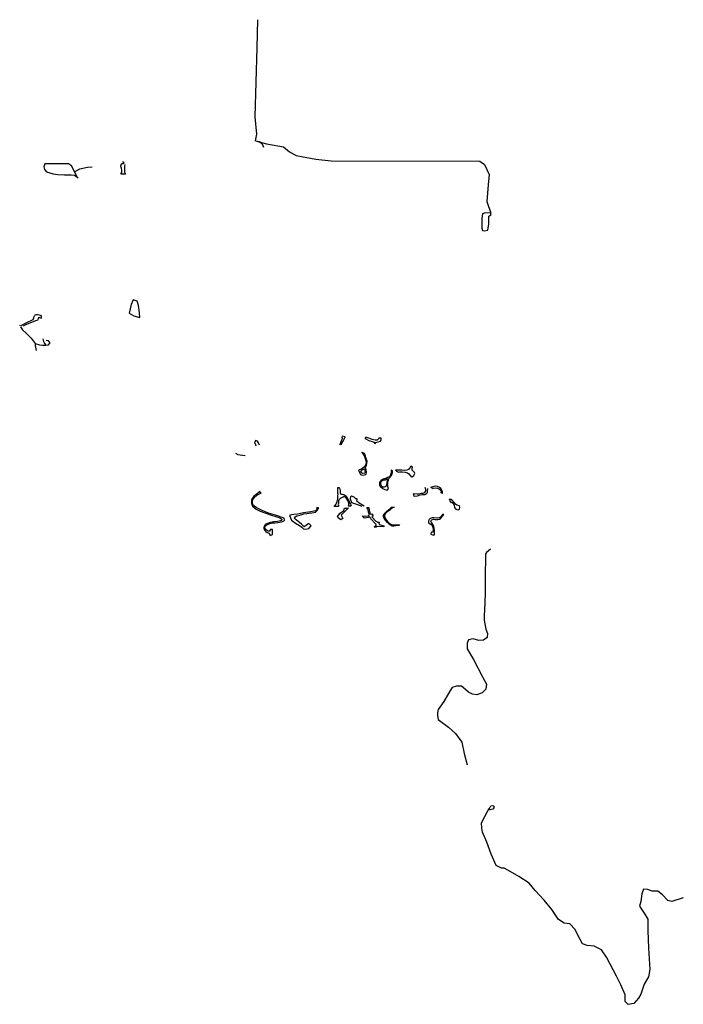
# Model space of a CAD drawing. Units: inches. Extents: x 2458662 to 2717253, y 1429235 to 1569517.
# Drawn here: x 2522762 to 2530061, y 1552488 to 1563327 of the extents above; entities that cross this region are included whole.
import ezdxf

# ---------------------------------------------------------------- set-up
doc = ezdxf.new("R2010")
doc.units = ezdxf.units.IN
doc.header["$MEASUREMENT"] = 0
doc.layers.add('Driveways', color=205, linetype='Continuous')

msp = doc.modelspace()

# ---------------------------------------------------------------- linework, layer by layer
at = {"layer": 'Driveways'}
for p, q in [((2526492, 1558360), (2526490, 1558366)), ((2527305, 1558167), (2527284, 1558176)), ((2526402, 1557974), (2526379, 1557974)), ((2526850, 1557962), (2526880, 1557963)), ((2525888, 1557747), (2525877, 1557760)), ((2525890, 1557748), (2525888, 1557747))]:
    msp.add_line(p, q, dxfattribs=at)
for points in [[(2525355, 1561995, 0), (2525369, 1562067, 0), (2525352, 1562259, 0), (2525375, 1563022, 0), (2525382, 1563327, 0)], [(2525355, 1561995, 0), (2525398, 1561985, 0), (2525429, 1561962, 0), (2525445, 1561924, 0)], [(2525355, 1561995, 0), (2525478, 1561960, 0), (2525664, 1561927, 0), (2525730, 1561871, 0), (2525803, 1561831, 0), (2526019, 1561791, 0), (2526188, 1561775, 0), (2527824, 1561771, 0), (2527874, 1561735, 0), (2527927, 1561625, 0), (2527914, 1561509, 0), (2527900, 1561327, 0), (2527944, 1561196, 0)], [(2523399, 1561586, 0), (2523350, 1561684, 0), (2523331, 1561719, 0), (2523298, 1561742, 0), (2523211, 1561742, 0), (2523100, 1561742, 0), (2523039, 1561742, 0), (2523029, 1561706, 0), (2523035, 1561677, 0), (2523055, 1561651, 0), (2523129, 1561632, 0), (2523181, 1561625, 0), (2523256, 1561619, 0), (2523327, 1561619, 0), (2523366, 1561616, 0), (2523405, 1561586, 0)], [(2523366, 1561653, 0), (2523425, 1561684, 0), (2523509, 1561703, 0), (2523558, 1561706, 0)], [(2523875, 1561626, 0), (2523884, 1561647, 0), (2523887, 1561670, 0), (2523882, 1561692, 0), (2523875, 1561711, 0), (2523879, 1561731, 0), (2523885, 1561739, 0)], [(2523894, 1561763, 0), (2523903, 1561764, 0), (2523904, 1561740, 0), (2523885, 1561739, 0)], [(2523917, 1561732, 0), (2523916, 1561712, 0), (2523913, 1561677, 0), (2523915, 1561650, 0), (2523926, 1561627, 0)], [(2523926, 1561627, 0), (2523921, 1561628, 0), (2523875, 1561626, 0)], [(2527946, 1561176, 0), (2527944, 1561196, 0), (2527883, 1561203, 0), (2527854, 1561191, 0), (2527845, 1561138, 0), (2527845, 1561079, 0), (2527845, 1561032, 0), (2527851, 1561006, 0), (2527877, 1561003, 0), (2527910, 1561012, 0), (2527921, 1561079, 0), (2527921, 1561135, 0), (2527924, 1561164, 0), (2527946, 1561178, 0)], [(2522997, 1560043, 0), (2523001, 1560047, 0), (2523001, 1560069, 0), (2522980, 1560075, 0), (2522958, 1560078, 0), (2522942, 1560077, 0), (2522928, 1560073, 0), (2522925, 1560069, 0), (2522922, 1560064, 0), (2522919, 1560058, 0), (2522914, 1560048, 0), (2522912, 1560043, 0), (2522906, 1560022, 0), (2522830, 1559988, 0), (2522773, 1559959, 0), (2522762, 1559962, 0)], [(2522769, 1559946, 0), (2522792, 1559915, 0), (2522838, 1559872, 0), (2522888, 1559820, 0), (2522931, 1559763, 0), (2522931, 1559741, 0), (2522942, 1559686, 0)], [(2522804, 1559956, 0), (2522831, 1559972, 0), (2522895, 1559998, 0), (2522912, 1560005, 0), (2522941, 1560015, 0), (2522965, 1560023, 0)], [(2522965, 1560023, 0), (2522964, 1560023, 0), (2522974, 1560051, 0), (2522997, 1560043, 0)], [(2522931, 1559763, 0), (2522981, 1559747, 0), (2523012, 1559745, 0), (2523051, 1559745, 0), (2523078, 1559747, 0), (2523096, 1559772, 0), (2523078, 1559791, 0), (2523054, 1559797, 0)], [(2523017, 1559816, 0), (2523022, 1559786, 0), (2523033, 1559763, 0), (2523051, 1559745, 0)], [(2525400, 1558645, 0), (2525390, 1558670, 0), (2525376, 1558686, 0), (2525355, 1558694, 0), (2525345, 1558670, 0), (2525353, 1558661, 0), (2525359, 1558637, 0)], [(2526301, 1558647, 0), (2526302, 1558660, 0), (2526321, 1558688, 0), (2526333, 1558716, 0), (2526343, 1558735, 0), (2526309, 1558742, 0), (2526304, 1558727, 0), (2526312, 1558721, 0), (2526307, 1558705, 0), (2526295, 1558682, 0), (2526287, 1558660, 0), (2526278, 1558645, 0)], [(2526563, 1558718, 0), (2526566, 1558724, 0), (2526570, 1558732, 0)], [(2526563, 1558718, 0), (2526601, 1558695, 0), (2526651, 1558680, 0), (2526659, 1558676, 0), (2526663, 1558665, 0), (2526673, 1558663, 0), (2526681, 1558672, 0), (2526730, 1558689, 0), (2526737, 1558706, 0), (2526739, 1558719, 0)], [(2526715, 1558725, 0), (2526712, 1558717, 0), (2526695, 1558697, 0), (2526673, 1558697, 0), (2526640, 1558707, 0), (2526601, 1558721, 0), (2526570, 1558732, 0)], [(2526739, 1558719, 0), (2526715, 1558722, 0), (2526715, 1558725, 0)], [(2525241, 1558526, 0), (2525211, 1558529, 0), (2525188, 1558534, 0), (2525164, 1558539, 0), (2525139, 1558553, 0)], [(2526522, 1558568, 0), (2526542, 1558540, 0), (2526558, 1558507, 0), (2526570, 1558475, 0), (2526572, 1558446, 0), (2526567, 1558422, 0), (2526552, 1558400, 0), (2526522, 1558380, 0), (2526500, 1558372, 0), (2526490, 1558366, 0)], [(2526492, 1558360, 0), (2526500, 1558341, 0), (2526511, 1558322, 0), (2526531, 1558312, 0), (2526568, 1558321, 0), (2526576, 1558346, 0), (2526573, 1558371, 0), (2526567, 1558391, 0), (2526568, 1558405, 0), (2526577, 1558422, 0), (2526582, 1558437, 0), (2526583, 1558466, 0), (2526578, 1558487, 0), (2526570, 1558509, 0), (2526565, 1558522, 0), (2526557, 1558544, 0), (2526552, 1558556, 0)], [(2526522, 1558568, 0), (2526533, 1558564, 0), (2526552, 1558556, 0), (2526552, 1558556, 0)], [(2526848, 1558372, 0), (2526849, 1558362, 0), (2526850, 1558350, 0), (2526848, 1558338, 0), (2526846, 1558327, 0), (2526842, 1558317, 0), (2526836, 1558306, 0), (2526828, 1558296, 0), (2526819, 1558291, 0), (2526808, 1558286, 0), (2526798, 1558282, 0), (2526785, 1558277, 0), (2526772, 1558272, 0), (2526759, 1558268, 0), (2526749, 1558263, 0), (2526739, 1558257, 0), (2526730, 1558248, 0), (2526724, 1558239, 0), (2526720, 1558229, 0), (2526720, 1558217, 0), (2526721, 1558205, 0), (2526723, 1558195, 0), (2526731, 1558185, 0), (2526741, 1558176, 0), (2526752, 1558168, 0), (2526762, 1558164, 0), (2526771, 1558160, 0), (2526780, 1558156, 0), (2526792, 1558151, 0), (2526803, 1558148, 0), (2526813, 1558154, 0), (2526817, 1558165, 0), (2526816, 1558176, 0), (2526813, 1558186, 0), (2526810, 1558200, 0), (2526809, 1558210, 0), (2526810, 1558222, 0), (2526812, 1558234, 0), (2526814, 1558246, 0), (2526817, 1558256, 0), (2526820, 1558267, 0), (2526824, 1558276, 0), (2526830, 1558284, 0), (2526838, 1558292, 0), (2526846, 1558301, 0), (2526851, 1558311, 0), (2526856, 1558321, 0), (2526859, 1558331, 0), (2526861, 1558341, 0), (2526862, 1558352, 0), (2526861, 1558362, 0)], [(2526848, 1558372, 0), (2526855, 1558366, 0), (2526861, 1558362, 0)], [(2526924, 1558345, 0), (2526939, 1558351, 0), (2526969, 1558349, 0), (2527001, 1558345, 0), (2527028, 1558339, 0), (2527043, 1558327, 0), (2527059, 1558307, 0), (2527079, 1558296, 0), (2527097, 1558311, 0), (2527107, 1558332, 0), (2527103, 1558343, 0), (2527079, 1558367, 0), (2527078, 1558385, 0), (2527082, 1558403, 0), (2527073, 1558414, 0), (2527059, 1558405, 0), (2527037, 1558377, 0), (2527019, 1558367, 0), (2526993, 1558365, 0), (2526964, 1558369, 0), (2526894, 1558367, 0)], [(2526924, 1558345, 0), (2526910, 1558355, 0), (2526909, 1558356, 0), (2526894, 1558367, 0)], [(2525398, 1558138, 0), (2525398, 1558132, 0), (2525394, 1558124, 0), (2525382, 1558114, 0), (2525358, 1558098, 0), (2525338, 1558082, 0), (2525322, 1558062, 0), (2525312, 1558042, 0), (2525310, 1558023, 0), (2525310, 1558005, 0), (2525315, 1557986, 0), (2525323, 1557972, 0), (2525336, 1557962, 0), (2525363, 1557941, 0), (2525406, 1557918, 0), (2525522, 1557876, 0), (2525589, 1557856, 0), (2525622, 1557844, 0), (2525634, 1557836, 0), (2525641, 1557831, 0), (2525644, 1557822, 0), (2525641, 1557815, 0), (2525632, 1557809, 0), (2525597, 1557803, 0), (2525555, 1557801, 0), (2525506, 1557790, 0), (2525462, 1557769, 0), (2525453, 1557757, 0), (2525448, 1557741, 0), (2525448, 1557730, 0), (2525453, 1557708, 0), (2525469, 1557692, 0), (2525485, 1557684, 0), (2525506, 1557675, 0), (2525518, 1557651, 0), (2525544, 1557662, 0), (2525543, 1557688, 0), (2525543, 1557717, 0), (2525521, 1557716, 0), (2525506, 1557695, 0), (2525487, 1557700, 0), (2525473, 1557710, 0), (2525462, 1557728, 0), (2525460, 1557744, 0), (2525468, 1557758, 0), (2525482, 1557768, 0), (2525512, 1557780, 0), (2525541, 1557787, 0), (2525571, 1557790, 0), (2525600, 1557793, 0), (2525620, 1557795, 0), (2525640, 1557798, 0), (2525662, 1557808, 0), (2525675, 1557818, 0), (2525672, 1557840, 0), (2525575, 1557873, 0), (2525498, 1557896, 0), (2525428, 1557925, 0), (2525362, 1557957, 0), (2525343, 1557972, 0), (2525328, 1557992, 0), (2525323, 1558013, 0), (2525322, 1558024, 0), (2525324, 1558038, 0), (2525333, 1558053, 0), (2525340, 1558065, 0), (2525354, 1558081, 0), (2525365, 1558087, 0), (2525379, 1558097, 0), (2525391, 1558106, 0), (2525408, 1558113, 0), (2525412, 1558114, 0), (2525417, 1558115, 0)], [(2525417, 1558115, 0), (2525405, 1558130, 0), (2525398, 1558138, 0)], [(2526217, 1557971, 0), (2526221, 1557973, 0), (2526231, 1557980, 0), (2526240, 1557991, 0), (2526247, 1558006, 0), (2526253, 1558023, 0), (2526256, 1558038, 0), (2526260, 1558054, 0), (2526262, 1558066, 0), (2526263, 1558076, 0), (2526263, 1558087, 0), (2526264, 1558100, 0), (2526263, 1558110, 0), (2526262, 1558125, 0), (2526262, 1558136, 0), (2526260, 1558149, 0), (2526260, 1558161, 0), (2526260, 1558176, 0), (2526271, 1558178, 0), (2526280, 1558168, 0), (2526284, 1558158, 0), (2526288, 1558143, 0), (2526288, 1558130, 0), (2526288, 1558119, 0), (2526289, 1558108, 0), (2526301, 1558104, 0), (2526312, 1558104, 0), (2526326, 1558100, 0), (2526339, 1558094, 0), (2526348, 1558087, 0), (2526355, 1558077, 0), (2526361, 1558067, 0), (2526368, 1558056, 0), (2526376, 1558043, 0), (2526384, 1558030, 0), (2526389, 1558017, 0), (2526394, 1558006, 0), (2526399, 1557996, 0), (2526405, 1557986, 0), (2526412, 1557978, 0), (2526402, 1557974, 0)], [(2527246, 1558168, 0), (2527245, 1558140, 0), (2527244, 1558124, 0), (2527236, 1558108, 0), (2527218, 1558098, 0), (2527194, 1558098, 0), (2527164, 1558093, 0), (2527135, 1558082, 0), (2527102, 1558077, 0), (2527094, 1558111, 0), (2527135, 1558108, 0), (2527148, 1558108, 0), (2527180, 1558114, 0), (2527198, 1558114, 0), (2527217, 1558122, 0), (2527230, 1558140, 0), (2527230, 1558157, 0), (2527223, 1558176, 0)], [(2527411, 1558111, 0), (2527413, 1558118, 0), (2527413, 1558132, 0), (2527407, 1558150, 0), (2527395, 1558166, 0), (2527378, 1558178, 0), (2527356, 1558188, 0), (2527335, 1558191, 0), (2527319, 1558189, 0), (2527292, 1558181, 0), (2527284, 1558176, 0)], [(2527305, 1558167, 0), (2527315, 1558169, 0), (2527335, 1558173, 0), (2527357, 1558170, 0), (2527378, 1558160, 0), (2527393, 1558149, 0), (2527397, 1558131, 0), (2527396, 1558126, 0), (2527396, 1558120, 0)], [(2527411, 1558111, 0), (2527399, 1558119, 0), (2527396, 1558120, 0)], [(2526379, 1557974, 0), (2526382, 1557986, 0), (2526383, 1557999, 0), (2526382, 1558012, 0), (2526376, 1558024, 0), (2526372, 1558035, 0), (2526364, 1558046, 0), (2526356, 1558056, 0), (2526350, 1558065, 0), (2526342, 1558073, 0), (2526332, 1558078, 0), (2526320, 1558073, 0), (2526310, 1558068, 0), (2526300, 1558064, 0), (2526288, 1558058, 0), (2526278, 1558051, 0), (2526271, 1558043, 0), (2526268, 1558031, 0), (2526268, 1558018, 0), (2526268, 1558006, 0), (2526266, 1557995, 0), (2526268, 1557984, 0), (2526273, 1557975, 0), (2526270, 1557973, 0)], [(2526552, 1557974, 0), (2526496, 1558005, 0), (2526470, 1558027, 0), (2526475, 1558048, 0), (2526469, 1558054, 0), (2526459, 1558054, 0), (2526440, 1558070, 0), (2526412, 1558082, 0), (2526399, 1558074, 0), (2526396, 1558053, 0), (2526413, 1558012, 0), (2526433, 1558004, 0), (2526465, 1557995, 0), (2526524, 1557974, 0)], [(2527505, 1558014, 0), (2527504, 1558020, 0), (2527498, 1558032, 0), (2527491, 1558045, 0), (2527488, 1558049, 0)], [(2527605, 1557962, 0), (2527605, 1557962, 0), (2527598, 1557975, 0), (2527571, 1557983, 0), (2527557, 1557993, 0), (2527542, 1558013, 0), (2527522, 1558034, 0), (2527504, 1558045, 0), (2527488, 1558049, 0)], [(2527505, 1558014, 0), (2527511, 1558017, 0), (2527529, 1558005, 0), (2527542, 1557978, 0), (2527545, 1557959, 0), (2527557, 1557944, 0), (2527572, 1557937, 0), (2527584, 1557932, 0), (2527598, 1557941, 0)], [(2526026, 1557954, 0), (2526029, 1557949, 0), (2526030, 1557941, 0), (2526027, 1557932, 0), (2526014, 1557921, 0), (2525999, 1557917, 0), (2525965, 1557909, 0), (2525882, 1557899, 0), (2525817, 1557885, 0), (2525776, 1557880, 0), (2525750, 1557878, 0), (2525730, 1557868, 0), (2525753, 1557817, 0), (2525794, 1557786, 0), (2525839, 1557759, 0), (2525865, 1557741, 0), (2525872, 1557732, 0), (2525882, 1557722, 0), (2525911, 1557719, 0), (2525942, 1557727, 0), (2525967, 1557755, 0), (2525943, 1557783, 0), (2525914, 1557760, 0), (2525892, 1557746, 0), (2525890, 1557748, 0)], [(2525877, 1557760, 0), (2525862, 1557774, 0), (2525803, 1557821, 0), (2525791, 1557834, 0), (2525785, 1557844, 0), (2525792, 1557854, 0), (2525811, 1557866, 0), (2525843, 1557874, 0), (2525886, 1557886, 0), (2525921, 1557892, 0), (2525946, 1557895, 0), (2525976, 1557898, 0), (2525997, 1557901, 0), (2526012, 1557905, 0), (2526022, 1557912, 0), (2526036, 1557927, 0), (2526043, 1557938, 0), (2526048, 1557951, 0), (2526050, 1557953, 0)], [(2526050, 1557953, 0), (2526032, 1557954, 0), (2526026, 1557954, 0)], [(2526217, 1557971, 0), (2526223, 1557972, 0), (2526257, 1557972, 0), (2526270, 1557973, 0)], [(2526379, 1557952, 0), (2526376, 1557950, 0), (2526355, 1557931, 0), (2526323, 1557899, 0), (2526297, 1557873, 0), (2526315, 1557835, 0), (2526293, 1557823, 0), (2526265, 1557842, 0), (2526259, 1557859, 0), (2526286, 1557894, 0), (2526326, 1557923, 0), (2526335, 1557950, 0)], [(2526335, 1557950, 0), (2526362, 1557951, 0), (2526379, 1557952, 0)], [(2526880, 1557963, 0), (2526870, 1557958, 0), (2526849, 1557942, 0), (2526835, 1557928, 0), (2526804, 1557908, 0), (2526787, 1557893, 0), (2526776, 1557876, 0), (2526774, 1557862, 0), (2526780, 1557842, 0), (2526794, 1557821, 0), (2526808, 1557802, 0), (2526827, 1557785, 0), (2526852, 1557770, 0), (2526869, 1557765, 0), (2526892, 1557766, 0), (2526920, 1557767, 0), (2526938, 1557767, 0), (2526936, 1557759, 0), (2526901, 1557754, 0), (2526876, 1557752, 0), (2526860, 1557753, 0), (2526834, 1557768, 0), (2526807, 1557794, 0), (2526784, 1557819, 0), (2526772, 1557836, 0), (2526764, 1557860, 0), (2526763, 1557873, 0), (2526770, 1557886, 0), (2526784, 1557902, 0), (2526795, 1557912, 0), (2526824, 1557934, 0), (2526834, 1557942, 0), (2526850, 1557962, 0)], [(2527416, 1557884, 0), (2527406, 1557868, 0), (2527391, 1557851, 0), (2527373, 1557842, 0), (2527353, 1557839, 0), (2527321, 1557843, 0), (2527298, 1557842, 0), (2527277, 1557838, 0), (2527265, 1557827, 0), (2527259, 1557809, 0), (2527258, 1557790, 0), (2527278, 1557779, 0), (2527294, 1557766, 0), (2527304, 1557748, 0), (2527308, 1557736, 0), (2527310, 1557714, 0), (2527308, 1557691, 0), (2527303, 1557684, 0), (2527289, 1557685, 0), (2527284, 1557665, 0), (2527303, 1557658, 0), (2527326, 1557658, 0), (2527325, 1557673, 0), (2527324, 1557708, 0), (2527322, 1557729, 0), (2527318, 1557751, 0), (2527306, 1557770, 0), (2527294, 1557787, 0), (2527288, 1557796, 0), (2527286, 1557806, 0), (2527287, 1557814, 0), (2527294, 1557820, 0), (2527314, 1557828, 0), (2527332, 1557826, 0), (2527346, 1557824, 0), (2527362, 1557824, 0), (2527380, 1557830, 0), (2527394, 1557839, 0), (2527413, 1557862, 0), (2527421, 1557870, 0), (2527429, 1557883, 0)], [(2527416, 1557884, 0), (2527427, 1557883, 0), (2527429, 1557883, 0)], [(2527598, 1557941, 0), (2527603, 1557962, 0), (2527605, 1557962, 0)], [(2527941, 1557500, 0), (2527897, 1557463, 0), (2527885, 1557443, 0), (2527881, 1557181, 0), (2527881, 1557026, 0), (2527877, 1556903, 0), (2527870, 1556764, 0), (2527870, 1556717, 0), (2527889, 1556617, 0), (2527908, 1556571, 0), (2527904, 1556528, 0), (2527862, 1556497, 0), (2527812, 1556493, 0), (2527750, 1556513, 0), (2527700, 1556501, 0), (2527684, 1556463, 0), (2527684, 1556401, 0), (2527754, 1556285, 0), (2527854, 1556092, 0), (2527897, 1556011, 0), (2527889, 1555957, 0), (2527850, 1555918, 0), (2527792, 1555895, 0), (2527742, 1555903, 0), (2527700, 1555926, 0), (2527669, 1555949, 0), (2527623, 1555991, 0), (2527565, 1555991, 0), (2527518, 1555976, 0), (2527495, 1555937, 0), (2527429, 1555822, 0), (2527364, 1555733, 0), (2527356, 1555698, 0), (2527356, 1555663, 0), (2527364, 1555625, 0), (2527480, 1555540, 0), (2527557, 1555470, 0), (2527626, 1555374, 0), (2527650, 1555250, 0), (2527684, 1555123, 0)], [(2530061, 1553661, 0), (2529937, 1553620, 0), (2529891, 1553631, 0), (2529834, 1553694, 0), (2529782, 1553734, 0), (2529719, 1553734, 0), (2529673, 1553754, 0), (2529622, 1553757, 0), (2529607, 1553703, 0), (2529593, 1553620, 0), (2529579, 1553568, 0), (2529630, 1553491, 0), (2529673, 1553425, 0), (2529673, 1553302, 0), (2529679, 1553107, 0), (2529693, 1552872, 0), (2529679, 1552792, 0), (2529630, 1552709, 0), (2529593, 1552600, 0), (2529567, 1552557, 0), (2529516, 1552497, 0), (2529456, 1552488, 0), (2529421, 1552520, 0), (2529421, 1552594, 0), (2529373, 1552703, 0), (2529327, 1552798, 0), (2529218, 1553007, 0), (2529161, 1553090, 0), (2529080, 1553127, 0), (2529003, 1553136, 0), (2528954, 1553156, 0), (2528900, 1553248, 0), (2528871, 1553313, 0), (2528814, 1553376, 0), (2528751, 1553382, 0), (2528688, 1553422, 0), (2528616, 1553531, 0), (2528531, 1553634, 0), (2528433, 1553743, 0), (2528367, 1553823, 0), (2528253, 1553895, 0), (2528132, 1553964, 0), (2528092, 1553989, 0), (2528061, 1553989, 0), (2528004, 1554015, 0), (2527949, 1554141, 0), (2527900, 1554273, 0), (2527852, 1554382, 0), (2527846, 1554428, 0), (2527843, 1554485, 0), (2527915, 1554625, 0), (2527928, 1554644, 0), (2527946, 1554674, 0), (2527965, 1554677, 0), (2527979, 1554668, 0), (2527979, 1554651, 0), (2527965, 1554635, 0), (2527938, 1554630, 0), (2527915, 1554625, 0)]]:
    msp.add_polyline3d(points, dxfattribs=at)
for points in [[(2524085, 1560048, 0), (2524080, 1560102, 0), (2524069, 1560182, 0), (2524054, 1560229, 0), (2524010, 1560242, 0), (2523988, 1560192, 0), (2523967, 1560097, 0), (2524019, 1560067, 0)], [(2526536, 1558332, 0), (2526522, 1558340, 0), (2526514, 1558358, 0), (2526526, 1558367, 0), (2526547, 1558381, 0), (2526555, 1558383, 0), (2526562, 1558344, 0), (2526559, 1558337, 0)], [(2526770, 1558182, 0), (2526758, 1558183, 0), (2526746, 1558189, 0), (2526738, 1558198, 0), (2526735, 1558209, 0), (2526733, 1558221, 0), (2526734, 1558233, 0), (2526739, 1558243, 0), (2526747, 1558250, 0), (2526759, 1558258, 0), (2526770, 1558261, 0), (2526781, 1558263, 0), (2526792, 1558268, 0), (2526801, 1558274, 0), (2526809, 1558274, 0), (2526807, 1558264, 0), (2526803, 1558254, 0), (2526801, 1558240, 0), (2526800, 1558228, 0), (2526797, 1558215, 0), (2526795, 1558205, 0), (2526791, 1558194, 0), (2526783, 1558186, 0)], [(2526581, 1557957, 0), (2526601, 1557958, 0), (2526602, 1557951, 0), (2526605, 1557930, 0), (2526614, 1557897, 0), (2526617, 1557885, 0), (2526636, 1557886, 0), (2526649, 1557866, 0), (2526636, 1557855, 0), (2526679, 1557807, 0), (2526703, 1557796, 0), (2526712, 1557797, 0), (2526719, 1557794, 0), (2526714, 1557786, 0), (2526715, 1557771, 0), (2526767, 1557756, 0), (2526767, 1557743, 0), (2526694, 1557749, 0), (2526682, 1557741, 0), (2526667, 1557738, 0), (2526665, 1557749, 0), (2526683, 1557761, 0), (2526684, 1557765, 0), (2526681, 1557773, 0), (2526624, 1557833, 0), (2526614, 1557853, 0), (2526597, 1557847, 0), (2526553, 1557839, 0), (2526534, 1557865, 0), (2526568, 1557862, 0), (2526597, 1557867, 0), (2526608, 1557880, 0), (2526598, 1557907, 0), (2526594, 1557931, 0), (2526589, 1557946, 0)]]:
    msp.add_polyline3d(points, close=True, dxfattribs=at)

doc.saveas('drawing.dxf')
